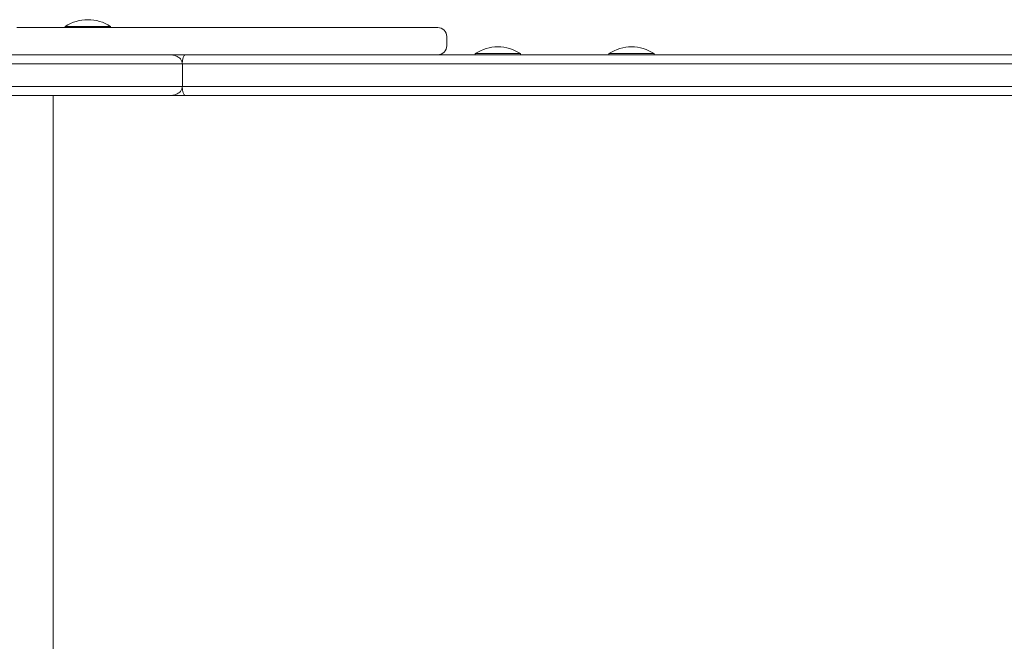
# Model space of a CAD drawing. Units: millimetres. Extents: x 155 to 7505, y 154 to 10994.
# Drawn here: x 3386 to 3821, y 5216 to 5490 of the extents above; entities that cross this region are included whole.
import ezdxf

# ---------------------------------------------------------------- set-up
doc = ezdxf.new("R2010")
doc.units = ezdxf.units.MM

msp = doc.modelspace()

# ---------------------------------------------------------------- linework, layer by layer
at = {"lineweight": 0}
for p, q in [((3391.22, 5486.78), (3385.23, 5486.78)), ((3397.18, 5486.78), (3391.22, 5486.78)), ((3403.22, 5486.78), (3397.18, 5486.78)), ((3409.47, 5486.78), (3403.22, 5486.78)), ((3406.6, 5487.28), (3406.6, 5486.78)), ((3414.87, 5486.78), (3409.47, 5486.78)), ((3420.54, 5486.78), (3414.87, 5486.78)), ((3426.52, 5486.78), (3420.54, 5486.78)), ((3431.55, 5486.78), (3426.52, 5486.78)), ((3426.6, 5487.28), (3426.6, 5486.78)), ((3436.83, 5486.78), (3431.55, 5486.78)), ((3442.57, 5486.78), (3436.83, 5486.78)), ((3445.66, 5486.78), (3442.57, 5486.78)), ((3449.86, 5486.78), (3445.66, 5486.78)), ((3455.08, 5486.78), (3449.86, 5486.78)), ((3459.86, 5486.78), (3455.08, 5486.78)), ((3465.29, 5486.78), (3459.86, 5486.78)), ((3470.14, 5486.78), (3465.29, 5486.78)), ((3474.44, 5486.78), (3470.14, 5486.78)), ((3479, 5486.78), (3474.44, 5486.78)), ((3482.95, 5486.78), (3479, 5486.78)), ((3486.4, 5486.78), (3482.95, 5486.78)), ((3489.43, 5486.78), (3486.4, 5486.78)), ((3492.12, 5486.78), (3489.43, 5486.78)), ((3495.77, 5486.78), (3492.12, 5486.78)), ((3498.96, 5486.78), (3495.77, 5486.78)), ((3500.2, 5486.78), (3498.96, 5486.78)), ((3505.51, 5486.78), (3500.2, 5486.78)), ((3511.54, 5486.78), (3505.51, 5486.78)), ((3516.82, 5486.78), (3511.54, 5486.78)), ((3522.58, 5486.78), (3516.82, 5486.78)), ((3528.63, 5486.78), (3522.58, 5486.78)), ((3534.84, 5486.78), (3528.63, 5486.78)), ((3538.94, 5486.78), (3534.84, 5486.78)), ((3544.01, 5486.78), (3538.94, 5486.78)), ((3548.89, 5486.78), (3544.01, 5486.78)), ((3553.48, 5486.78), (3548.89, 5486.78)), ((3558.51, 5486.78), (3553.48, 5486.78)), ((3562.85, 5486.78), (3558.51, 5486.78)), ((3566.37, 5486.78), (3562.85, 5486.78)), ((3568.97, 5486.78), (3566.37, 5486.78)), ((3570.55, 5486.78), (3568.97, 5486.78)), ((3571.01, 5486.78), (3570.55, 5486.78)), ((3575.03, 5482.78), (3575.03, 5478.78)), ((3385.23, 5474.78), (3391.22, 5474.78)), ((3391.22, 5474.78), (3397.18, 5474.78)), ((3392.58, 5474.78), (3413.31, 5474.77)), ((3397.18, 5474.78), (3403.22, 5474.78)), ((3403.22, 5474.78), (3409.47, 5474.78)), ((3409.47, 5474.78), (3414.87, 5474.78)), ((3414.87, 5474.78), (3420.54, 5474.78)), ((3420.54, 5474.78), (3426.52, 5474.78)), ((3421.58, 5474.77), (3432.19, 5474.78)), ((3426.52, 5474.78), (3431.55, 5474.78)), ((3431.55, 5474.78), (3436.83, 5474.78)), ((3452.76, 5474.77), (3433.49, 5474.77)), ((3452.76, 5474.77), (3433.49, 5474.77)), ((3435.86, 5474.77), (3459.51, 5474.77)), ((3436.83, 5474.78), (3442.57, 5474.78)), ((3437.29, 5474.77), (3448.21, 5474.77)), ((3442.57, 5474.78), (3445.66, 5474.78)), ((3445.66, 5474.78), (3449.86, 5474.78)), ((3449.86, 5474.78), (3455.08, 5474.78)), ((3455.08, 5474.78), (3459.86, 5474.78)), ((3459.51, 5474.77), (4913.58, 5474.79)), ((3459.86, 5474.78), (3465.29, 5474.78)), ((3465.29, 5474.78), (3470.14, 5474.78)), ((3469.81, 5474.78), (3469.21, 5474.78)), ((3469.21, 5474.78), (3469.81, 5474.78)), ((3474.82, 5474.78), (3469.81, 5474.78)), ((3469.81, 5474.78), (3474.82, 5474.78)), ((3470.14, 5474.78), (3474.44, 5474.78)), ((3474.44, 5474.78), (3479, 5474.78)), ((3481.83, 5474.78), (3474.82, 5474.78)), ((3474.82, 5474.78), (3481.83, 5474.78)), ((3479, 5474.78), (3482.95, 5474.78)), ((3486.67, 5474.78), (3481.83, 5474.78)), ((3481.83, 5474.78), (3486.67, 5474.78)), ((3482.95, 5474.78), (3486.4, 5474.78)), ((3486.4, 5474.78), (3489.43, 5474.78)), ((3491.8, 5474.78), (3486.67, 5474.78)), ((3486.67, 5474.78), (3491.8, 5474.78)), ((3489.43, 5474.78), (3492.12, 5474.78)), ((3497.16, 5474.78), (3491.8, 5474.78)), ((3491.8, 5474.78), (3497.16, 5474.78)), ((3492.12, 5474.78), (3495.77, 5474.78)), ((3495.77, 5474.78), (3498.96, 5474.78)), ((3503.46, 5474.78), (3497.16, 5474.78)), ((3497.16, 5474.78), (3503.46, 5474.78)), ((3498.96, 5474.78), (3500.2, 5474.78)), ((3500.2, 5474.78), (3505.51, 5474.78)), ((3509.93, 5474.78), (3503.46, 5474.78)), ((3503.46, 5474.78), (3509.93, 5474.78)), ((3505.51, 5474.78), (3511.54, 5474.78)), ((3515.72, 5474.78), (3509.93, 5474.78)), ((3509.93, 5474.78), (3515.72, 5474.78)), ((3511.54, 5474.78), (3516.82, 5474.78)), ((3521.5, 5474.78), (3515.72, 5474.78)), ((3515.72, 5474.78), (3521.5, 5474.78)), ((3516.82, 5474.78), (3522.58, 5474.78)), ((3527.2, 5474.78), (3521.5, 5474.78)), ((3521.5, 5474.78), (3527.2, 5474.78)), ((3522.58, 5474.78), (3528.63, 5474.78)), ((3532.72, 5474.78), (3527.2, 5474.78)), ((3527.2, 5474.78), (3532.72, 5474.78)), ((3528.63, 5474.78), (3534.84, 5474.78)), ((3538, 5474.78), (3532.72, 5474.78)), ((3532.72, 5474.78), (3538, 5474.78)), ((3534.84, 5474.78), (3538.94, 5474.78)), ((3542.93, 5474.78), (3538, 5474.78)), ((3538, 5474.78), (3542.93, 5474.78)), ((3538.94, 5474.78), (3544.01, 5474.78)), ((3548.54, 5474.78), (3542.93, 5474.78)), ((3542.93, 5474.78), (3548.54, 5474.78)), ((3544.01, 5474.78), (3548.89, 5474.78)), ((3553.34, 5474.78), (3548.54, 5474.78)), ((3548.54, 5474.78), (3553.34, 5474.78)), ((3548.89, 5474.78), (3553.48, 5474.78)), ((3557.26, 5474.78), (3553.34, 5474.78)), ((3553.34, 5474.78), (3557.26, 5474.78)), ((3553.48, 5474.78), (3558.51, 5474.78)), ((3560.49, 5474.78), (3557.26, 5474.78)), ((3557.26, 5474.78), (3560.49, 5474.78)), ((3558.51, 5474.78), (3562.85, 5474.78)), ((3564.12, 5474.78), (3560.49, 5474.78)), ((3560.49, 5474.78), (3564.12, 5474.78)), ((3562.85, 5474.78), (3566.37, 5474.78)), ((3566.89, 5474.78), (3564.12, 5474.78)), ((3564.12, 5474.78), (3566.89, 5474.78)), ((3566.37, 5474.78), (3568.97, 5474.78)), ((3569.31, 5474.78), (3566.89, 5474.78)), ((3566.89, 5474.78), (3569.31, 5474.78)), ((3568.97, 5474.78), (3570.55, 5474.78)), ((3570.63, 5474.78), (3569.31, 5474.78)), ((3569.31, 5474.78), (3570.63, 5474.78)), ((3570.55, 5474.78), (3571.01, 5474.78)), ((3571.01, 5474.78), (3570.63, 5474.78)), ((3570.63, 5474.78), (3571.01, 5474.78)), ((3587.59, 5474.78), (3571.09, 5474.78)), ((3571.09, 5474.78), (3587.59, 5474.78)), ((3587.59, 5475.28), (3587.59, 5474.78)), ((3607.59, 5475.28), (3607.59, 5474.78)), ((3646.62, 5474.78), (3607.59, 5474.78)), ((3607.59, 5474.78), (3646.62, 5474.78)), ((3646.62, 5475.28), (3646.62, 5474.78)), ((3666.62, 5475.28), (3666.62, 5474.78)), ((3823.71, 5474.78), (3666.62, 5474.78)), ((3666.62, 5474.78), (3823.71, 5474.78)), ((4915.72, 5470.79), (3458.29, 5470.77)), ((4915.72, 5470.79), (3458.29, 5470.77)), ((3458.29, 5470.77), (3458.29, 5470.77)), ((3458.29, 5470.77), (3458.29, 5470.77)), ((3458.29, 5460.77), (3458.29, 5470.77)), ((3458.29, 5460.77), (3458.29, 5470.77)), ((4915.72, 5460.79), (3458.29, 5460.77)), ((4915.72, 5460.79), (3458.29, 5460.77)), ((3458.29, 5460.77), (4915.72, 5460.79)), ((3458.29, 5460.77), (3458.29, 5460.77)), ((3458.29, 5460.77), (3458.29, 5460.77)), ((3401.33, 5456.77), (3401.33, 4974.78)), ((3452.82, 5456.77), (3459.51, 5456.77)), ((3459.51, 5456.77), (4913.58, 5456.79))]:
    msp.add_line(p, q, dxfattribs=at)
for centre, start, end in [((3416.6, 5472.11), 56.6034, 123.4004), ((3597.59, 5460.11), 56.6027, 123.3997), ((3656.62, 5460.11), 56.6027, 123.3997)]:
    msp.add_arc(centre, 18.17, start, end, dxfattribs=at)
for centre, major_axis, ratio, start_param, end_param in [((3416.6, 5487.28), (10, 0), 0.000003, 0.001621, 3.141593), ((3416.6, 5487.28), (10, 0), 0.000003, 0, 0.001621), ((3571.01, 5478.78), (4.02, 0), 0.996119, -1.570801, -0.000004), ((3413.31, 5470.78), (0, 4), 0.84331, 0.00004, 0.008204), ((3421.58, 5470.78), (0, 4), 0.537422, -0.007285, -0.000026), ((3432.37, 5470.78), (0, 4), 0.492654, -0.007924, -0.000025), ((3445.22, 5474.77), (-10, 0), 0.000022, -1.002012, -0.359912), ((3448.64, 5470.77), (0, 4), 0.484179, -0.009629, -0.000024), ((3459.51, 5470.77), (0, -4), 0.306186, -3.14156, -1.570764), ((3459.51, 5460.77), (0, -4), 0.306186, -1.570764, 0.000007)]:
    msp.add_ellipse(centre, major_axis=major_axis, ratio=ratio, start_param=start_param, end_param=end_param, dxfattribs=at)
at = {"lineweight": 0, "extrusion": (-1.9699e-16, -9.8594e-17, -1)}
msp.add_ellipse((3571.01, 5482.78), major_axis=(-4.02, 0), ratio=0.996119, start_param=1.570827, end_param=3.141597, dxfattribs=at)
at = {"lineweight": 0, "extrusion": (-5.2374e-17, -1.12015e-11, -1)}
msp.add_ellipse((3416.6, 5474.78), major_axis=(4.25, 0), ratio=0.000003, start_param=-2.715347, end_param=-1.074841, dxfattribs=at)
at = {"lineweight": 0, "extrusion": (-1.531e-16, 1.57698e-12, -1)}
msp.add_ellipse((3409.94, 5474.77), major_axis=(4, 0), ratio=0.000022, start_param=-0.567383, end_param=-0.54478, dxfattribs=at)
at = {"lineweight": 0, "extrusion": (-2.58695e-16, -9.89455e-17, -1)}
msp.add_ellipse((3413.36, 5470.78), major_axis=(0, 4), ratio=0.855242, start_param=-0.008167, end_param=-0.000042, dxfattribs=at)
at = {"lineweight": 0, "extrusion": (-1.86706e-16, 1.10693e-12, -1)}
msp.add_ellipse((3420.34, 5474.78), major_axis=(4.25, 0), ratio=0.000022, start_param=-0.461106, end_param=2.794147, dxfattribs=at)
at = {"lineweight": 0, "extrusion": (-2.66768e-16, 2.78665e-12, -1)}
msp.add_ellipse((3416.6, 5474.78), major_axis=(4.25, 0), ratio=0.000003, start_param=-1.074841, end_param=1.53427, dxfattribs=at)
at = {"lineweight": 0, "extrusion": (-1.53955e-16, 1.39117e-12, -1)}
msp.add_ellipse((3423.73, 5474.77), major_axis=(4, 0), ratio=0.000022, start_param=-2.16421, end_param=-2.138173, dxfattribs=at)
at = {"lineweight": 0, "extrusion": (-1.98543e-16, -9.85946e-17, -1)}
msp.add_ellipse((3421.49, 5470.78), major_axis=(0, 4), ratio=0.559194, start_param=0.000026, end_param=0.007258, dxfattribs=at)
at = {"lineweight": 0, "extrusion": (-1.531e-16, 1.57702e-12, -1)}
msp.add_ellipse((3434.34, 5474.78), major_axis=(4, 0), ratio=0.000022, start_param=-2.138173, end_param=-2.085933, dxfattribs=at)
at = {"lineweight": 0, "extrusion": (-2.06587e-16, -9.85946e-17, -1)}
msp.add_ellipse((3432.19, 5470.78), major_axis=(0, 4), ratio=0.537422, start_param=0.000026, end_param=0.007929, dxfattribs=at)
at = {"lineweight": 0, "extrusion": (-2.06271e-16, -9.85946e-17, -1)}
msp.add_ellipse((3448.21, 5470.77), major_axis=(0, 4), ratio=0.538243, start_param=0.000025, end_param=0.00964, dxfattribs=at)
at = {"lineweight": 0, "extrusion": (-1.97183e-16, -2.99075e-16, -1)}
for centre in [(3597.59, 5475.28), (3656.62, 5475.28)]:
    msp.add_ellipse(centre, major_axis=(10, 0), ratio=0.000023, start_param=-0.000034, end_param=3.141627, dxfattribs=at)
at = {"lineweight": 0, "extrusion": (-1.9719e-16, -4.17523e-21, -1)}
msp.add_ellipse((3597.59, 5474.78), major_axis=(10, 0), ratio=0.000023, start_param=0, end_param=1.517999, dxfattribs=at)
at = {"lineweight": 0, "extrusion": (-1.9719e-16, -4.17511e-21, -1)}
msp.add_ellipse((3656.62, 5474.78), major_axis=(10, 0), ratio=0.000023, start_param=0, end_param=1.517999, dxfattribs=at)
at = {"lineweight": 0}
for points, knots in [([(3372.18, 5474.77), (3379.61, 5474.77), (3386.98, 5474.77), (3401.51, 5474.77), (3408.68, 5474.77), (3415.72, 5474.77), (3422.75, 5474.77), (3429.66, 5474.77), (3441.97, 5474.77), (3447.42, 5474.77), (3452.76, 5474.77)], [-91.252777, -91.252777, -91.252777, -91.252777, -68.449673, -68.449673, -45.633448, -45.633448, -45.633448, -22.816724, -22.816724, -3.982429, -3.982429, -3.982429, -3.982429]), ([(3436.49, 5474.78), (3435.87, 5474.78), (3435.25, 5474.77), (3433.71, 5474.77), (3432.78, 5474.77), (3431.23, 5474.77), (3430.62, 5474.77), (3429.33, 5474.77), (3428.66, 5474.77), (3427.55, 5474.77), (3427.12, 5474.77), (3426.42, 5474.77), (3426.15, 5474.77), (3425.88, 5474.77), (3425.32, 5474.77), (3424.75, 5474.77), (3423.55, 5474.77), (3422.92, 5474.77), (3421.7, 5474.77), (3421.1, 5474.77), (3419.94, 5474.77), (3419.38, 5474.77), (3418.25, 5474.77), (3417.68, 5474.77), (3416.22, 5474.77), (3415.32, 5474.77), (3413.53, 5474.77), (3412.63, 5474.77), (3410.96, 5474.77), (3410.19, 5474.77), (3408.91, 5474.77), (3408.38, 5474.77), (3407.4, 5474.77), (3406.95, 5474.77), (3406.55, 5474.77), (3406.21, 5474.77), (3405.88, 5474.77), (3405.2, 5474.78), (3404.87, 5474.78), (3404.19, 5474.78), (3403.85, 5474.78), (3403.18, 5474.78), (3402.85, 5474.78), (3401.19, 5474.78), (3399.86, 5474.78), (3398.53, 5474.78), (3394.59, 5474.78), (3390.65, 5474.78), (3386.71, 5474.78)], [0.001305, 0.001305, 0.001305, 0.001305, 2.196049, 2.196049, 5.501154, 5.501154, 7.689658, 7.689658, 10.08089, 10.08089, 11.611683, 11.611683, 12.581404, 12.581404, 12.581404, 14.551031, 14.551031, 16.520665, 16.520665, 18.340036, 18.340036, 20.027007, 20.027007, 21.713978, 21.713978, 24.405766, 24.405766, 27.294668, 27.294668, 30.025608, 30.025608, 32.254041, 32.254041, 34.482474, 34.482474, 34.482474, 36.339498, 36.339498, 38.196522, 38.196522, 40.053546, 40.053546, 41.91057, 41.91057, 49.338671, 49.338671, 49.338671, 71.335254, 71.335254, 71.335254, 71.335254]), ([(3386.71, 5474.78), (3389.76, 5474.78), (3392.81, 5474.78), (3399.11, 5474.78), (3402.34, 5474.78), (3406.44, 5474.77), (3407.24, 5474.77), (3409.32, 5474.77), (3410.54, 5474.77), (3413.21, 5474.77), (3414.63, 5474.77), (3417.58, 5474.77), (3419.09, 5474.77), (3422.03, 5474.77), (3423.48, 5474.77), (3426.13, 5474.77), (3427.35, 5474.77), (3431.24, 5474.77), (3433.86, 5474.77), (3436.49, 5474.78)], [-71.335355, -71.335355, -71.335355, -71.335355, -54.28851, -54.28851, -36.192775, -36.192775, -31.668841, -31.668841, -27.165014, -27.165014, -22.729142, -22.729142, -18.285123, -18.285123, -13.823991, -13.823991, -9.344337, -9.344337, -0.001305, -0.001305, -0.001305, -0.001305]), ([(3413.36, 5474.77), (3413.66, 5474.77), (3414.03, 5474.77), (3414.9, 5474.77), (3415.41, 5474.77), (3416.31, 5474.77), (3416.67, 5474.77), (3417.04, 5474.77), (3417.41, 5474.77), (3417.79, 5474.77), (3418.77, 5474.77), (3419.37, 5474.77), (3420.49, 5474.77), (3421.02, 5474.77), (3421.49, 5474.77)], [0, 0, 0, 0, 1.716407, 1.716407, 3.516571, 3.516571, 4.654587, 4.654587, 4.654587, 5.792603, 5.792603, 7.592767, 7.592767, 9.309174, 9.309174, 9.309174, 9.309174]), ([(3433.49, 5474.77), (3433.4, 5474.77), (3433.32, 5474.77), (3432.51, 5474.77), (3431.94, 5474.77), (3431.18, 5474.77), (3430.99, 5474.77), (3430.97, 5474.77), (3431.05, 5474.77), (3431.22, 5474.77), (3431.39, 5474.77), (3431.65, 5474.77), (3432.47, 5474.77), (3433.14, 5474.77), (3434.77, 5474.77), (3435.74, 5474.77), (3436.98, 5474.77), (3437.13, 5474.77), (3437.29, 5474.77)], [-21.933933, -21.933933, -21.933933, -21.933933, -21.492086, -21.492086, -17.559495, -17.559495, -13.687898, -13.687898, -11.038673, -11.038673, -11.038673, -8.389448, -8.389448, -4.517851, -4.517851, -0.58526, -0.58526, -0.030625, -0.030625, -0.030625, -0.030625]), ([(3430.98, 5474.77), (3430.98, 5474.77), (3430.99, 5474.77), (3431.01, 5474.77), (3431.06, 5474.77), (3431.24, 5474.77), (3431.36, 5474.77), (3431.67, 5474.77), (3431.86, 5474.77), (3432.31, 5474.77), (3432.56, 5474.77), (3433.04, 5474.77), (3433.26, 5474.77), (3433.49, 5474.77)], [13.851339, 13.851339, 13.851339, 13.851339, 14.08555, 14.08555, 15.7517, 15.7517, 17.417851, 17.417851, 19.084001, 19.084001, 20.750151, 20.750151, 21.933729, 21.933729, 21.933729, 21.933729]), ([(3432.37, 5474.78), (3432.6, 5474.78), (3432.83, 5474.78), (3433.29, 5474.78), (3433.53, 5474.78), (3433.96, 5474.78), (3434.15, 5474.78), (3434.31, 5474.78), (3434.47, 5474.78), (3434.6, 5474.78), (3434.8, 5474.78), (3434.87, 5474.78), (3434.95, 5474.78), (3434.97, 5474.78), (3434.96, 5474.78), (3434.96, 5474.78), (3434.96, 5474.78), (3434.96, 5474.78)], [0, 0, 0, 0, 0.811037, 0.811037, 1.788559, 1.788559, 2.766087, 2.766087, 2.766087, 3.743614, 3.743614, 4.638981, 4.638981, 5.534343, 5.534343, 5.534343, 5.634282, 5.634282, 5.634282, 5.634282]), ([(3434.96, 5474.78), (3434.96, 5474.78), (3434.96, 5474.78), (3434.96, 5474.78), (3435, 5474.78), (3435.2, 5474.78), (3436.14, 5474.78), (3437.1, 5474.78), (3438.45, 5474.78), (3438.46, 5474.78), (3438.47, 5474.78)], [-0.09982, -0.09982, -0.09982, -0.09982, 0, 0, 0, 6.202689, 6.202689, 15.890706, 15.890706, 15.99673, 15.99673, 15.99673, 15.99673]), ([(3435, 5474.77), (3435, 5474.77), (3435, 5474.78), (3434.99, 5474.78), (3434.99, 5474.78), (3434.98, 5474.78), (3434.98, 5474.78), (3434.98, 5474.78), (3434.98, 5474.78), (3434.97, 5474.78), (3434.97, 5474.78), (3434.97, 5474.78), (3434.97, 5474.78), (3434.97, 5474.78), (3434.96, 5474.78), (3434.96, 5474.78), (3434.96, 5474.78), (3434.96, 5474.78), (3434.96, 5474.78), (3434.96, 5474.78), (3434.96, 5474.78), (3434.96, 5474.78)], [5.3868791, 5.3868791, 5.3868791, 5.3868791, 5.3873147, 5.3873147, 5.3938835, 5.3938835, 5.4000218, 5.4000218, 5.4083484, 5.4083484, 5.4235999, 5.4235999, 5.4667421, 5.4667421, 5.5184997, 5.5184997, 5.5702573, 5.5702573, 5.6220149, 5.6220149, 5.6342127, 5.6342127, 5.6342127, 5.6342127]), ([(3442.97, 5474.78), (3442.96, 5474.78), (3442.74, 5474.78), (3442.03, 5474.78), (3441.67, 5474.78), (3441.24, 5474.78), (3440.81, 5474.78), (3440.3, 5474.78), (3438.8, 5474.78), (3437.7, 5474.78), (3436.49, 5474.78)], [-13.984258, -13.984258, -13.984258, -13.984258, -9.714345, -9.714345, -7.02222, -7.02222, -7.02222, -4.330096, -4.330096, -0.001305, -0.001305, -0.001305, -0.001305]), ([(3436.49, 5474.78), (3437.27, 5474.78), (3438.01, 5474.78), (3439.35, 5474.78), (3439.96, 5474.78), (3441.02, 5474.78), (3441.47, 5474.78), (3442.21, 5474.78), (3442.49, 5474.78), (3442.77, 5474.78), (3442.84, 5474.78), (3442.93, 5474.78), (3442.98, 5474.78), (3442.98, 5474.78)], [0.001369, 0.001369, 0.001369, 0.001369, 2.797936, 2.797936, 5.594567, 5.594567, 8.391198, 8.391198, 11.187828, 11.187828, 12.586144, 12.586144, 13.800871, 13.800871, 13.800871, 13.800871]), ([(3437.29, 5474.77), (3437.29, 5474.77), (3437.29, 5474.77), (3437.3, 5474.77), (3437.31, 5474.77), (3437.31, 5474.77)], [-0.00508247, -0.00508247, -0.00508247, -0.00508247, 0, 0, 0.03487102, 0.03487102, 0.03487102, 0.03487102]), ([(3438.47, 5474.78), (3439.5, 5474.78), (3440.73, 5474.78), (3443.95, 5474.78), (3446.05, 5474.78), (3451.24, 5474.78), (3454.45, 5474.78), (3459.43, 5474.78), (3461.02, 5474.78), (3466.11, 5474.78), (3469.73, 5474.78), (3475.3, 5474.78), (3477.23, 5474.78), (3482.44, 5474.78), (3485.68, 5474.78), (3490.83, 5474.78), (3492.83, 5474.78), (3497.49, 5474.78), (3500.04, 5474.78), (3504.08, 5474.78), (3505.69, 5474.78), (3507.08, 5474.78), (3508.47, 5474.78), (3509.64, 5474.78), (3511.76, 5474.78), (3512.56, 5474.78), (3513.23, 5474.78), (3513.31, 5474.78), (3513.04, 5474.78), (3512.46, 5474.77), (3510.89, 5474.77), (3510.17, 5474.77), (3507.75, 5474.77), (3505.7, 5474.77), (3502.15, 5474.77), (3500.94, 5474.77), (3496.8, 5474.77), (3493.58, 5474.77), (3487.29, 5474.77), (3484.31, 5474.77), (3479.14, 5474.77), (3477, 5474.77), (3474.85, 5474.77)], [15.99673, 15.99673, 15.99673, 15.99673, 23.389761, 23.389761, 32.704843, 32.704843, 44.048479, 44.048479, 49.116329, 49.116329, 60.022458, 60.022458, 65.816315, 65.816315, 75.773998, 75.773998, 82.475968, 82.475968, 92.226131, 92.226131, 99.966608, 99.966608, 99.966608, 107.707085, 107.707085, 117.457248, 117.457248, 124.159218, 124.159218, 134.116901, 134.116901, 139.910758, 139.910758, 150.816887, 150.816887, 155.884737, 155.884737, 167.228373, 167.228373, 176.543455, 176.543455, 182.994569, 182.994569, 182.994569, 182.994569]), ([(3461.42, 5474.77), (3461.45, 5474.77), (3461.48, 5474.77), (3461.5, 5474.77), (3463.49, 5474.77), (3465.57, 5474.77), (3469.21, 5474.77), (3470.76, 5474.77), (3473.88, 5474.77), (3475.44, 5474.77), (3479.87, 5474.77), (3482.72, 5474.77), (3487.32, 5474.77), (3489.16, 5474.77), (3492.89, 5474.77), (3494.75, 5474.77), (3498.52, 5474.77), (3500.31, 5474.77), (3502.33, 5474.77), (3502.89, 5474.78), (3504.23, 5474.78), (3504.75, 5474.78), (3505.01, 5474.78), (3504.96, 5474.78), (3504.48, 5474.78), (3503.85, 5474.78), (3502.16, 5474.78), (3501.24, 5474.78), (3500.15, 5474.78), (3499.05, 5474.78), (3497.79, 5474.78), (3494.55, 5474.78), (3492.47, 5474.78), (3488.75, 5474.78), (3487.19, 5474.78), (3483.03, 5474.78), (3480.33, 5474.78), (3476.16, 5474.78), (3474.71, 5474.78), (3470.19, 5474.78), (3467.13, 5474.78), (3461.93, 5474.78), (3459.74, 5474.78), (3455.95, 5474.78), (3454.3, 5474.78), (3450.68, 5474.78), (3448.84, 5474.78), (3446.55, 5474.78), (3445.86, 5474.78), (3444.68, 5474.78), (3444.19, 5474.78), (3443.32, 5474.78), (3443.03, 5474.78), (3442.97, 5474.78)], [-158.127529, -158.127529, -158.127529, -158.127529, -158.03995, -158.03995, -158.03995, -151.537117, -151.537117, -146.862985, -146.862985, -142.188849, -142.188849, -133.493307, -133.493307, -127.322445, -127.322445, -120.128131, -120.128131, -110.901624, -110.901624, -106.565965, -106.565965, -98.287031, -98.287031, -93.090021, -93.090021, -85.1497, -85.1497, -79.019975, -79.019975, -79.019975, -72.89025, -72.89025, -64.949929, -64.949929, -59.752919, -59.752919, -51.473985, -51.473985, -47.138326, -47.138326, -37.911819, -37.911819, -30.717505, -30.717505, -24.546643, -24.546643, -15.851102, -15.851102, -11.176965, -11.176965, -6.502833, -6.502833, -0.047869, -0.047869, -0.047869, -0.047869]), ([(3442.97, 5474.78), (3443.04, 5474.78), (3443.31, 5474.78), (3444.56, 5474.78), (3445.85, 5474.78), (3449.33, 5474.78), (3451.52, 5474.78), (3456.59, 5474.78), (3459.47, 5474.78), (3465.62, 5474.78), (3468.89, 5474.78), (3475.49, 5474.78), (3478.82, 5474.78), (3485.21, 5474.78), (3488.26, 5474.78), (3493.78, 5474.78), (3496.25, 5474.78), (3500.35, 5474.78), (3501.98, 5474.78), (3504.23, 5474.78), (3504.85, 5474.78), (3504.96, 5474.78), (3504.96, 5474.78), (3504.97, 5474.78), (3504.97, 5474.78), (3504.97, 5474.78), (3504.98, 5474.78), (3504.99, 5474.78), (3504.99, 5474.78), (3505, 5474.78), (3505.01, 5474.77), (3505.01, 5474.77), (3505.02, 5474.77), (3505.03, 5474.77)], [0.047833, 0.047833, 0.047833, 0.047833, 6.376125, 6.376125, 16.301153, 16.301153, 26.221947, 26.221947, 36.141933, 36.141933, 46.061829, 46.061829, 55.982077, 55.982077, 65.902679, 65.902679, 75.823411, 75.823411, 85.74377, 85.74377, 95.664871, 95.664871, 96.096346, 96.096346, 96.312083, 96.312083, 96.419952, 96.419952, 96.460247, 96.460247, 96.47276, 96.47276, 96.489653, 96.489653, 96.489653, 96.489653]), ([(3448.21, 5474.77), (3448.28, 5474.77), (3448.35, 5474.77), (3448.49, 5474.77), (3448.57, 5474.77), (3448.64, 5474.77)], [-0.5034178, -0.5034178, -0.5034178, -0.5034178, -0.2517089, -0.2517089, 0, 0, 0, 0]), ([(3448.64, 5474.77), (3449.69, 5474.77), (3450.8, 5474.77), (3452.89, 5474.77), (3453.84, 5474.77), (3454.8, 5474.77), (3455.76, 5474.77), (3456.73, 5474.77), (3458.93, 5474.77), (3460.17, 5474.77), (3461.34, 5474.77), (3461.37, 5474.77), (3461.4, 5474.77), (3461.42, 5474.77)], [-13.147611, -13.147611, -13.147611, -13.147611, -9.558553, -9.558553, -6.669206, -6.669206, -6.669206, -3.779859, -3.779859, 0, 0, 0, 0.087579, 0.087579, 0.087579, 0.087579]), ([(3452.76, 5474.77), (3452.76, 5474.77), (3452.76, 5474.77), (3453.35, 5474.77), (3453.94, 5474.71), (3455.05, 5474.44), (3455.59, 5474.24), (3456.57, 5473.71), (3457.03, 5473.36), (3457.69, 5472.62), (3457.92, 5472.26), (3458.22, 5471.52), (3458.29, 5471.15), (3458.29, 5470.77)], [-0.004022, -0.004022, -0.004022, -0.004022, 0, 0, 1.807067, 1.807067, 3.523762, 3.523762, 5.248875, 5.248875, 6.544727, 6.544727, 7.680315, 7.680315, 7.680315, 7.680315]), ([(3474.85, 5474.77), (3470.18, 5474.77), (3465.51, 5474.77), (3460.64, 5474.77), (3460.43, 5474.77), (3460.13, 5474.77), (3460.05, 5474.77), (3459.97, 5474.77)], [7.144936, 7.144936, 7.144936, 7.144936, 22.603972, 22.603972, 23.283403, 23.283403, 23.595993, 23.595993, 23.595993, 23.595993]), ([(3461.42, 5474.77), (3461.42, 5474.77), (3461.42, 5474.77), (3461.42, 5474.77), (3461.41, 5474.77), (3461.41, 5474.77)], [-0.00311121, -0.00311121, -0.00311121, -0.00311121, 0, 0, 0.03474944, 0.03474944, 0.03474944, 0.03474944]), ([(3513.24, 5474.78), (3513.24, 5474.78), (3513.24, 5474.78), (3513.16, 5474.78), (3512.66, 5474.77), (3511.2, 5474.77), (3510.5, 5474.77), (3508.8, 5474.77), (3507.81, 5474.77), (3505.57, 5474.77), (3504.31, 5474.77), (3501.57, 5474.77), (3500.09, 5474.77), (3496.92, 5474.77), (3495.24, 5474.77), (3491.72, 5474.77), (3489.88, 5474.77), (3486.1, 5474.77), (3484.15, 5474.77), (3479.76, 5474.77), (3477.31, 5474.77), (3474.85, 5474.77)], [122.756026, 122.756026, 122.756026, 122.756026, 123.237954, 123.237954, 133.092211, 133.092211, 139.166999, 139.166999, 145.241787, 145.241787, 151.316575, 151.316575, 157.391362, 157.391362, 163.46615, 163.46615, 169.540938, 169.540938, 175.615726, 175.615726, 182.994567, 182.994567, 182.994567, 182.994567]), ([(3458.29, 5470.77), (3451.79, 5470.77), (3445.1, 5470.77), (3431.4, 5470.77), (3424.38, 5470.77), (3417.24, 5470.77), (3410.09, 5470.77), (3402.81, 5470.77), (3388.04, 5470.77), (3380.55, 5470.77), (3372.99, 5470.77)], [0, 0, 0, 0, 22.816724, 22.816724, 45.633448, 45.633448, 45.633448, 68.449673, 68.449673, 91.265899, 91.265899, 91.265899, 91.265899]), ([(3458.29, 5470.77), (3451.79, 5470.77), (3445.1, 5470.77), (3431.4, 5470.77), (3424.38, 5470.77), (3417.24, 5470.77), (3410.09, 5470.77), (3402.81, 5470.77), (3388.04, 5470.77), (3380.55, 5470.77), (3372.99, 5470.77)], [0, 0, 0, 0, 22.816724, 22.816724, 45.633448, 45.633448, 45.633448, 68.449673, 68.449673, 91.265899, 91.265899, 91.265899, 91.265899]), ([(3372.99, 5460.77), (3380.55, 5460.77), (3388.04, 5460.77), (3402.81, 5460.77), (3410.09, 5460.77), (3417.24, 5460.77), (3424.38, 5460.77), (3431.4, 5460.77), (3445.1, 5460.77), (3451.79, 5460.77), (3458.29, 5460.77)], [0, 0, 0, 0, 22.816226, 22.816226, 45.632451, 45.632451, 45.632451, 68.449175, 68.449175, 91.265899, 91.265899, 91.265899, 91.265899]), ([(3372.99, 5460.77), (3380.55, 5460.77), (3388.04, 5460.77), (3402.81, 5460.77), (3410.09, 5460.77), (3417.24, 5460.77), (3424.38, 5460.77), (3431.4, 5460.77), (3445.1, 5460.77), (3451.79, 5460.77), (3458.29, 5460.77)], [0, 0, 0, 0, 22.816226, 22.816226, 45.632451, 45.632451, 45.632451, 68.449175, 68.449175, 91.265899, 91.265899, 91.265899, 91.265899]), ([(3452.76, 5456.77), (3452.76, 5456.77), (3452.76, 5456.77), (3453.35, 5456.77), (3453.94, 5456.84), (3455.05, 5457.11), (3455.59, 5457.31), (3456.57, 5457.84), (3457.03, 5458.19), (3457.69, 5458.93), (3457.92, 5459.29), (3458.22, 5460.03), (3458.29, 5460.4), (3458.29, 5460.77)], [-7.611637, -7.611637, -7.611637, -7.611637, -7.607795, -7.607795, -5.817789, -5.817789, -4.117305, -4.117305, -2.408481, -2.408481, -1.124865, -1.124865, 0, 0, 0, 0]), ([(3372.18, 5456.77), (3377.87, 5456.77), (3383.52, 5456.77), (3394.71, 5456.77), (3400.25, 5456.77), (3411.2, 5456.77), (3416.6, 5456.77), (3427.24, 5456.77), (3432.48, 5456.77), (3442.77, 5456.77), (3447.82, 5456.77), (3452.76, 5456.77)], [0.013122, 0.013122, 0.013122, 0.013122, 17.467212, 17.467212, 34.921302, 34.921302, 52.375391, 52.375391, 69.829481, 69.829481, 87.283571, 87.283571, 87.283571, 87.283571]), ([(3430.98, 5456.77), (3430.98, 5456.77), (3430.99, 5456.77), (3431.02, 5456.77), (3431.14, 5456.77), (3431.57, 5456.77), (3431.88, 5456.77), (3432.65, 5456.77), (3433.12, 5456.77), (3434.21, 5456.77), (3434.82, 5456.77), (3435.61, 5456.77), (3435.73, 5456.77), (3435.84, 5456.77)], [8.722313, 8.722313, 8.722313, 8.722313, 8.956524, 8.956524, 11.671036, 11.671036, 14.385548, 14.385548, 17.100061, 17.100061, 19.814573, 19.814573, 20.262451, 20.262451, 20.262451, 20.262451]), ([(3435.6, 5456.82), (3435.56, 5456.82), (3435.54, 5456.82), (3435.31, 5456.78), (3435.27, 5456.79), (3435.01, 5456.77), (3435.06, 5456.78), (3435.01, 5456.78), (3435.01, 5456.78), (3434.99, 5456.78), (3434.99, 5456.78), (3434.98, 5456.78), (3434.98, 5456.78), (3434.98, 5456.78), (3434.98, 5456.78), (3434.97, 5456.78), (3434.97, 5456.78), (3434.97, 5456.78), (3434.97, 5456.78), (3434.96, 5456.78), (3434.96, 5456.78), (3434.92, 5456.78), (3434.85, 5456.78), (3434.64, 5456.78), (3434.5, 5456.78), (3434.15, 5456.78), (3433.94, 5456.78), (3433.47, 5456.78), (3433.2, 5456.78), (3432.74, 5456.78), (3432.56, 5456.78), (3432.37, 5456.78)], [15.730655, 15.730655, 15.730655, 15.730655, 15.730762, 15.730762, 15.73168, 15.73168, 15.735837, 15.735837, 15.741864, 15.741864, 15.748433, 15.748433, 15.754572, 15.754572, 15.7629, 15.7629, 15.778154, 15.778154, 15.821303, 15.821303, 16.154262, 16.154262, 17.229347, 17.229347, 18.304432, 18.304432, 19.379517, 19.379517, 20.454602, 20.454602, 21.105398, 21.105398, 21.105398, 21.105398])]:
    msp.add_open_spline(points, degree=3, knots=knots, dxfattribs=at)
for points in [[(3434.96, 5474.78), (3434.96, 5474.78), (3434.96, 5474.78), (3434.96, 5474.78)], [(3435.84, 5474.77), (3435.85, 5474.77), (3435.86, 5474.77), (3435.86, 5474.77)], [(3450.45, 5474.77), (3446.92, 5474.77), (3443.38, 5474.77), (3439.85, 5474.77)]]:
    msp.add_open_spline(points, degree=3, dxfattribs=at)
for points, weights in [([(3439.85, 5474.77), (3439.85, 5474.77), (3439.84, 5474.77), (3439.84, 5474.77)], [1, 0.999827379233, 0.999655066493, 0.99948306178]), ([(3459.97, 5474.77), (3456.83, 5474.77), (3453.36, 5474.77), (3450.45, 5474.77)], [1, 0.915862907909, 0.915862907909, 1])]:
    msp.add_rational_spline(points, weights, degree=3, dxfattribs=at)

doc.saveas('drawing.dxf')
